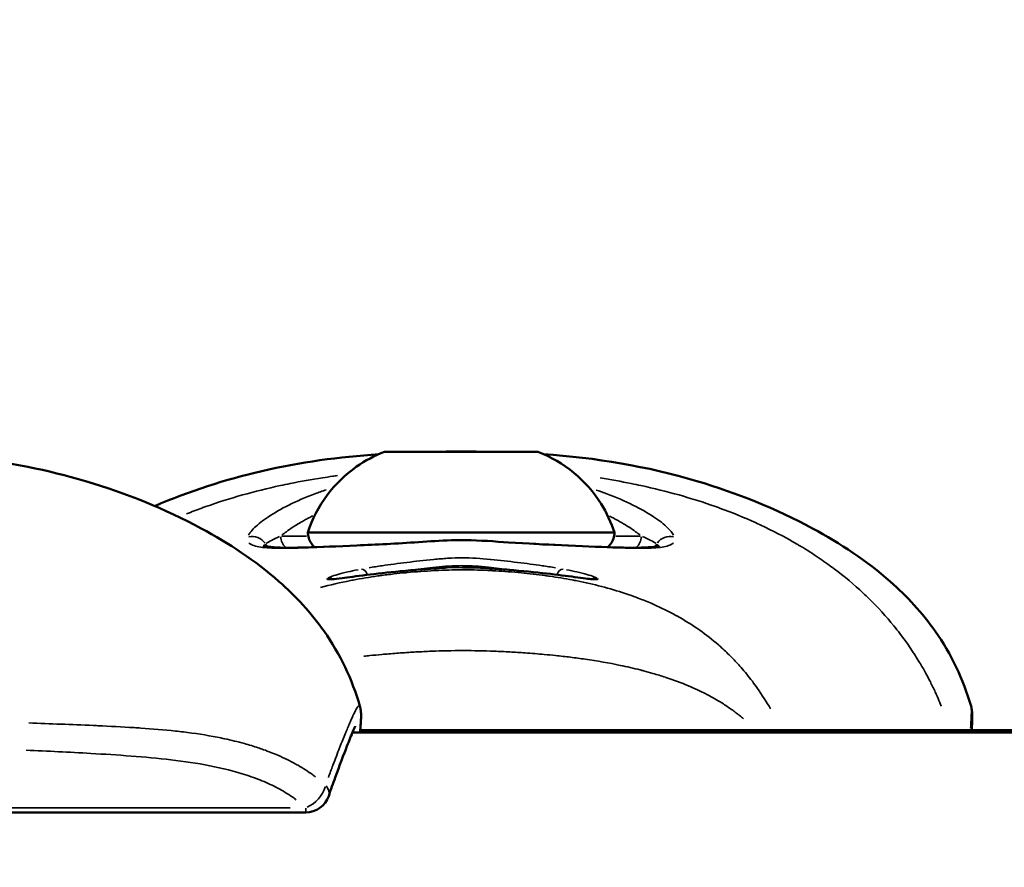
# Model space of a CAD drawing. Units: millimetres. Extents: x -733 to 32738, y 6 to 23459.
# Drawn here: x 7353 to 7414, y 19510 to 19563 of the extents above; entities that cross this region are included whole.
import ezdxf

# ---------------------------------------------------------------- set-up
doc = ezdxf.new("R2010")
doc.units = ezdxf.units.MM
doc.header["$MEASUREMENT"] = 0
doc.layers.add('Visible (ISO)', color=7, linetype='Continuous', lineweight=50)
doc.layers.add('Visible Narrow (ISO)', color=7, linetype='Continuous', lineweight=35)
doc.styles.get("Standard").update_dxf_attribs({"font": 'square721_bt_roman.ttf'})
doc.dimstyles.get("Standard").update_dxf_attribs({"dimtxt": 200, "dimasz": 100, "dimexe": 0.18, "dimexo": 0.0625, "dimgap": 40, "dimtad": 1, "dimdec": 0, "dimlfac": 0.1, "dimrnd": 5, "dimzin": 0, "dimdsep": 46, "dimtxsty": 'Standard', "dimcen": 0.09, "dimse1": 1, "dimse2": 1, "dimadec": 0, "dimazin": 0, "dimtfac": 1, "dimtdec": 0, "dimtofl": 0, "dimtmove": 0, "dimatfit": 3, "dimfxl": 1, "dimtolj": 1, "dimtzin": 0, "dimarcsym": 0})

# ---------------------------------------------------------------- blocks, each defined once
blk = doc.blocks.new('*D7')
at = {"color": 0, "lineweight": -2, "transparency": 16777216}
blk.add_line((202.179, 22848.133), (14021.494, 22848.133), dxfattribs=at)
at = {"color": 0, "transparency": 16777216}
for points in [[(202.179, 22881.466), (202.179, 22814.8), (2.179, 22848.133)], [(14021.494, 22881.466), (14021.494, 22814.8), (14221.494, 22848.133)]]:
    blk.add_solid(points, dxfattribs=at)
at = {"layer": 'Defpoints', "color": 0, "transparency": 16777216}
for p in [(14221.494, 22848.133), (2.179, 16418.129), (14221.494, 16418.129)]:
    blk.add_point(p, dxfattribs=at)
at = {"color": 0, "transparency": 16777216, "insert": (7111.836, 23183.21), "char_height": 420, "attachment_point": 5}
blk.add_mtext('\\A1;1420', dxfattribs=at)

msp = doc.modelspace()

# ---------------------------------------------------------------- linework, layer by layer
at = {"layer": 'Visible (ISO)'}
for p, q in [((7378.688, 19535.816), (7378.688, 19535.811)), ((7378.697, 19535.811), (7378.697, 19535.809)), ((7379.325, 19535.813), (7379.325, 19535.809)), ((7382.325, 19535.813), (7382.325, 19535.809)), ((7382.952, 19535.816), (7382.952, 19535.809)), ((7382.961, 19535.811), (7382.961, 19535.809)), ((7374.548, 19520.045), (7374.548, 19520.045)), ((7504.581, 19518.417), (7374.091, 19518.417)), ((7374.57, 19518.548), (7458.723, 19518.548)), ((7371.195, 19513.454), (7351.817, 19513.454))]:
    msp.add_line(p, q, dxfattribs=at)
msp.add_arc((7371.195, 19514.954), 1.5, 270, 341.00947, dxfattribs=at)
for major_axis in [(4.75, 0), (-1.5, 0)]:
    msp.add_ellipse((7380.825, 19535.813), major_axis=major_axis, ratio=0.00122, dxfattribs=at)
for centre, major_axis, ratio, start_param, end_param in [((7377.66, 19535.813), (-0.7, 0), 0.00122, 4.848283, 7.722515), ((7377.39, 19535.816), (1.298, 0), 0.00122, 4.848283, 6.675317), ((7377.398, 19535.811), (1.298, 0), 0.00122, 5.89548, 7.722515), ((7379.236, 19535.817), (-0.7, 0), 0.00122, 3.801085, 6.675317), ((7379.249, 19535.81), (-0.7, 0), 0.00122, 5.895481, 8.769712), ((7380.816, 19535.818), (1.298, 0), 0.00122, 3.801085, 5.62812), ((7380.833, 19535.808), (-1.298, 0), 0.00122, 3.801085, 5.62812), ((7382.401, 19535.817), (0.7, 0), 0.00122, 5.895481, 8.769712), ((7382.413, 19535.81), (0.7, 0), 0.00122, 3.801085, 6.675317), ((7384.251, 19535.816), (-1.298, 0), 0.00122, 5.89548, 7.722515), ((7384.259, 19535.811), (-1.298, 0), 0.00122, 4.848283, 6.675317), ((7383.989, 19535.813), (0.7, 0), 0.00122, 4.848283, 7.722515), ((7380.825, 19530.813), (9.5, 0), 0.00122, 3.141196, 6.283582), ((7371.195, 19514.954), (1.418, -0.488), 0.559816, 0, 0.000018)]:
    msp.add_ellipse(centre, major_axis=major_axis, ratio=ratio, start_param=start_param, end_param=end_param, dxfattribs=at)
for points, knots in [([(7342.891, 19535.827), (7347.819, 19535.826), (7352.84, 19535.399), (7360.031, 19533.26), (7362.456, 19532.284), (7366.431, 19530.138), (7368.071, 19529.059), (7370.572, 19526.861), (7371.528, 19525.828), (7373.315, 19523.29), (7374.073, 19521.696), (7374.548, 19520.045)], [0, 0, 0, 0, 1.478399, 1.478399, 2.257822, 2.257822, 2.848321, 2.848321, 3.267982, 3.267982, 3.78422, 3.78422, 3.78422, 3.78422]), ([(7361.838, 19532.452), (7363.972, 19533.366), (7366.207, 19534.092), (7370.838, 19535.174), (7373.268, 19535.495), (7375.712, 19535.664)], [1.848399, 1.848399, 1.848399, 1.848399, 2.547965, 2.547965, 3.279981, 3.279981, 3.279981, 3.279981]), ([(7371.325, 19530.813), (7371.592, 19531.636), (7371.999, 19532.424), (7373.023, 19533.799), (7373.647, 19534.406), (7374.878, 19535.269), (7375.464, 19535.58), (7376.075, 19535.813)], [0, 0, 0, 0, 0.2594333, 0.2594333, 0.5141801, 0.5141801, 0.710292, 0.710292, 0.710292, 0.710292]), ([(7385.574, 19535.813), (7386.382, 19535.504), (7387.149, 19535.057), (7388.469, 19533.965), (7389.043, 19533.31), (7389.842, 19532.036), (7390.123, 19531.435), (7390.325, 19530.813)], [0, 0, 0, 0, 0.2594181, 0.2594181, 0.514161, 0.514161, 0.7102921, 0.7102921, 0.7102921, 0.7102921]), ([(7385.925, 19535.67), (7389.152, 19535.448), (7392.352, 19534.914), (7397.911, 19533.261), (7400.341, 19532.283), (7404.317, 19530.133), (7405.955, 19529.054), (7408.45, 19526.856), (7409.404, 19525.825), (7411.189, 19523.286), (7411.948, 19521.689), (7412.422, 19520.035)], [0.512411, 0.512411, 0.512411, 0.512411, 1.477131, 1.477131, 2.258268, 2.258268, 2.84821, 2.84821, 3.267095, 3.267095, 3.783955, 3.783955, 3.783955, 3.783955]), ([(7371.745, 19529.901), (7371.669, 19529.966), (7371.6, 19530.042), (7371.469, 19530.228), (7371.412, 19530.346), (7371.342, 19530.579), (7371.325, 19530.697), (7371.325, 19530.813)], [2.8343445, 2.8343445, 2.8343445, 2.8343445, 2.8644611, 2.8644611, 2.9026891, 2.9026891, 2.9376095, 2.9376095, 2.9376095, 2.9376095]), ([(7390.325, 19530.813), (7390.325, 19530.684), (7390.303, 19530.552), (7390.221, 19530.309), (7390.16, 19530.193), (7390.031, 19530.022), (7389.971, 19529.959), (7389.905, 19529.902)], [0, 0, 0, 0, 0.0389186, 0.0389186, 0.0771335, 0.0771335, 0.1030393, 0.1030393, 0.1030393, 0.1030393]), ([(7368.558, 19530.004), (7368.558, 19530.004), (7368.559, 19530.003), (7368.573, 19529.997), (7368.634, 19529.975), (7368.885, 19529.924), (7369.126, 19529.896), (7369.88, 19529.858), (7370.479, 19529.862), (7372.072, 19529.908), (7373.163, 19529.954), (7375.538, 19530.058), (7376.846, 19530.126), (7378.854, 19530.257), (7379.534, 19530.308), (7380.512, 19530.339), (7380.81, 19530.342), (7382.003, 19530.326), (7382.9, 19530.253), (7384.909, 19530.124), (7386.02, 19530.065), (7388.232, 19529.966), (7389.326, 19529.92), (7391.138, 19529.861), (7391.889, 19529.854), (7392.668, 19529.909), (7392.872, 19529.939), (7393.053, 19529.984), (7393.09, 19529.999), (7393.093, 19530), (7393.093, 19530), (7393.093, 19530)], [0.106004, 0.106004, 0.106004, 0.106004, 0.121647, 0.121647, 0.250676, 0.250676, 0.461701, 0.461701, 0.79508, 0.79508, 1.21887, 1.21887, 1.633589, 1.633589, 1.838482, 1.838482, 1.927558, 1.927558, 2.196455, 2.196455, 2.551224, 2.551224, 2.967218, 2.967218, 3.383062, 3.383062, 3.58295, 3.58295, 3.689053, 3.689053, 3.693005, 3.693005, 3.693005, 3.693005]), ([(7373.441, 19527.979), (7373.817, 19528.027), (7374.333, 19528.1), (7375.558, 19528.252), (7376.277, 19528.333), (7377.478, 19528.448), (7377.924, 19528.488), (7378.38, 19528.523)], [0, 0, 0, 0, 0.2693169, 0.2693169, 0.5320337, 0.5320337, 0.6756697, 0.6756697, 0.6756697, 0.6756697]), ([(7380.915, 19528.647), (7380.987, 19528.647), (7381.059, 19528.647), (7381.917, 19528.637), (7382.707, 19528.582), (7383.456, 19528.523)], [0.2562265, 0.2562265, 0.2562265, 0.2562265, 0.277854, 0.277854, 0.5137283, 0.5137283, 0.5137283, 0.5137283]), ([(7383.456, 19528.523), (7384.311, 19528.456), (7385.132, 19528.377), (7386.553, 19528.22), (7387.176, 19528.14), (7387.944, 19528.037), (7388.181, 19528.005), (7388.38, 19527.979)], [0, 0, 0, 0, 0.2692449, 0.2692449, 0.5319445, 0.5319445, 0.6756692, 0.6756692, 0.6756692, 0.6756692]), ([(7372.728, 19527.909), (7372.728, 19527.909), (7372.729, 19527.909), (7372.744, 19527.908), (7372.789, 19527.908), (7372.979, 19527.922), (7373.182, 19527.945), (7373.441, 19527.979)], [0.1048831, 0.1048831, 0.1048831, 0.1048831, 0.1203587, 0.1203587, 0.2118562, 0.2118562, 0.3975632, 0.3975632, 0.3975632, 0.3975632]), ([(7388.38, 19527.979), (7388.577, 19527.953), (7388.74, 19527.933), (7388.963, 19527.912), (7389.039, 19527.908), (7389.078, 19527.908), (7389.083, 19527.908), (7389.083, 19527.908)], [0, 0, 0, 0, 0.1419404, 0.1419404, 0.2591834, 0.2591834, 0.2907316, 0.2907316, 0.2907316, 0.2907316]), ([(7374.548, 19520.045), (7374.578, 19519.941), (7374.593, 19519.853), (7374.614, 19519.685), (7374.618, 19519.61), (7374.624, 19519.372), (7374.617, 19519.231), (7374.6, 19518.938), (7374.59, 19518.8), (7374.572, 19518.574), (7374.566, 19518.497), (7374.56, 19518.417)], [0, 0, 0, 0, 0.0496778, 0.0496778, 0.112494, 0.112494, 0.2635585, 0.2635585, 0.376903, 0.376903, 0.4314367, 0.4314367, 0.4314367, 0.4314367]), ([(7412.422, 19520.035), (7412.454, 19519.924), (7412.469, 19519.831), (7412.492, 19519.645), (7412.496, 19519.558), (7412.502, 19519.249), (7412.489, 19519.037), (7412.468, 19518.694), (7412.463, 19518.623), (7412.458, 19518.548)], [0, 0, 0, 0, 0.0560915, 0.0560915, 0.1316844, 0.1316844, 0.3415086, 0.3415086, 0.3942645, 0.3942645, 0.3942645, 0.3942645]), ([(7374.263, 19518.795), (7374.263, 19518.795), (7374.256, 19518.782), (7374.219, 19518.708), (7374.172, 19518.607), (7374.021, 19518.254), (7373.894, 19517.94), (7373.541, 19517.035), (7373.289, 19516.367), (7372.886, 19515.249), (7372.751, 19514.867), (7372.613, 19514.466)], [0.2444641, 0.2444641, 0.2444641, 0.2444641, 0.3015354, 0.3015354, 0.4373175, 0.4373175, 0.6675485, 0.6675485, 0.9925314, 0.9925314, 1.1468083, 1.1468083, 1.1468083, 1.1468083])]:
    msp.add_open_spline(points, degree=3, knots=knots, dxfattribs=at)
for points in [[(7379, 19535.809), (7379.594, 19535.822), (7380.188, 19535.827), (7380.781, 19535.827)], [(7380.781, 19535.827), (7380.781, 19535.827), (7380.781, 19535.827), (7380.781, 19535.827)], [(7380.781, 19535.827), (7381.21, 19535.827), (7381.641, 19535.825), (7382.072, 19535.819)], [(7378.38, 19528.523), (7378.853, 19528.56), (7379.342, 19528.595), (7379.837, 19528.619)]]:
    msp.add_open_spline(points, degree=3, dxfattribs=at)
at = {"layer": 'Visible Narrow (ISO)'}
for p, q in [((7377.566, 19535.814), (7377.566, 19535.813)), ((7378.6, 19535.81), (7378.6, 19535.81)), ((7379.79, 19535.817), (7379.79, 19535.815)), ((7381.845, 19535.817), (7381.845, 19535.815)), ((7383.06, 19535.81), (7383.06, 19535.81)), ((7384.08, 19535.814), (7384.08, 19535.813)), ((7377.504, 19528.449), (7377.503, 19528.449)), ((7384.138, 19528.466), (7384.138, 19528.466)), ((7352.788, 19513.742), (7370.228, 19513.742))]:
    msp.add_line(p, q, dxfattribs=at)
for centre, major_axis, ratio, start_param, end_param in [((7367.867, 19529.58), (-0.944, 0.33), 0.976384, 4.105431, 5.254015), ((7370.571, 19530.618), (-0.003, 1), 0.929283, 1.643217, 2.37794), ((7380.825, 19530.578), (-12.034, 0), 0.00122, 5.633675, 5.890585), ((7380.825, 19530.578), (12.034, 0), 0.00122, 0.396802, 0.649731), ((7391.06, 19530.618), (-0.003, -1), 0.92764, 0.763399, 1.498327), ((7393.778, 19529.58), (-0.953, 0.276), 0.992373, 4.776199, 5.924779), ((7369.545, 19530.614), (-0.676, 0.725), 0.998012, 1.38328, 1.560927), ((7392.101, 19530.614), (-0.522, -0.846), 0.990211, 1.378581, 1.56068), ((7374.68, 19528.042), (-0.092, 0.492), 0.727843, 4.938085, 6.146462), ((7380.825, 19528.596), (-6.768, 0), 0.00122, 5.758459, 5.758502), ((7378.419, 19528.025), (-0.039, 0.498), 0.293461, 0.000931, 0.017692), ((7383.417, 19528.025), (0.039, 0.498), 0.296856, 6.265828, 6.282272), ((7387.099, 19528.042), (0.091, 0.492), 0.724641, 0.134954, 1.332578), ((7380.825, 19528.596), (-6.768, 0), 0.00122, 3.626365, 3.626411), ((7372.643, 19527.481), (-0.436, 0.244), 0.996664, 4.748484, 5.398192), ((7373.505, 19527.483), (-0.064, 0.496), 0.904482, 0.003439, 0.06534), ((7380.904, 19528.052), (8.017, 0), 0.00122, 0.781237, 0.78127), ((7388.315, 19527.483), (0.065, 0.496), 0.905994, 6.21925, 6.27982), ((7389.159, 19527.481), (-0.433, -0.248), 0.996535, 4.71241, 4.71278), ((7389.159, 19527.481), (0.104, 0.489), 0.996131, 0.035919, 0.682456), ((7371.195, 19514.954), (-1.017, -1.102), 0.682098, 1.002574, 2.202372), ((7371.195, 19514.954), (1.418, -0.488), 0.559816, 0.037132, 0.705185), ((7371.195, 19514.954), (0, -1.5), 0.002214, 0.031477, 0.598062)]:
    msp.add_ellipse(centre, major_axis=major_axis, ratio=ratio, start_param=start_param, end_param=end_param, dxfattribs=at)
for points in [[(7380.781, 19535.827), (7380.781, 19535.827), (7380.781, 19535.825), (7380.781, 19535.82)], [(7368.731, 19530.118), (7368.893, 19530.244), (7369.182, 19530.395), (7369.575, 19530.557)], [(7392.055, 19530.557), (7392.453, 19530.395), (7392.747, 19530.244), (7392.913, 19530.118)], [(7368.634, 19529.984), (7368.635, 19530.015), (7368.656, 19530.05), (7368.698, 19530.09)], [(7392.947, 19530.09), (7392.993, 19530.049), (7393.014, 19530.013), (7393.016, 19529.98)]]:
    msp.add_open_spline(points, degree=3, dxfattribs=at)
for points, knots in [([(7363.805, 19531.965), (7364.119, 19532.091), (7364.437, 19532.212), (7364.758, 19532.329), (7364.84, 19532.359), (7364.922, 19532.389), (7365.005, 19532.418), (7366.48, 19532.942), (7368.021, 19533.374), (7369.627, 19533.722), (7369.825, 19533.765), (7370.024, 19533.806), (7370.223, 19533.846), (7370.881, 19533.979), (7371.549, 19534.098), (7372.229, 19534.203), (7372.44, 19534.236), (7372.651, 19534.267), (7372.864, 19534.297), (7372.961, 19534.311), (7373.057, 19534.324), (7373.154, 19534.338)], [0.6180924, 0.6180924, 0.6180924, 0.6180924, 0.6427654, 0.6427654, 0.6427654, 0.6490612, 0.6490612, 0.6490612, 0.7618436, 0.7618436, 0.7618436, 0.7757105, 0.7757105, 0.7757105, 0.8213827, 0.8213827, 0.8213827, 0.8355227, 0.8355227, 0.8355227, 0.841925, 0.841925, 0.841925, 0.841925]), ([(7389.44, 19534.191), (7390.092, 19534.089), (7390.735, 19533.974), (7391.367, 19533.847), (7391.567, 19533.806), (7391.766, 19533.765), (7391.965, 19533.722), (7393.571, 19533.373), (7395.11, 19532.942), (7396.585, 19532.418), (7396.668, 19532.389), (7396.751, 19532.359), (7396.833, 19532.329), (7397.608, 19532.047), (7398.364, 19531.739), (7399.102, 19531.404), (7399.111, 19531.399), (7399.119, 19531.395), (7399.128, 19531.391), (7399.856, 19531.059), (7400.567, 19530.699), (7401.258, 19530.309), (7401.37, 19530.246), (7401.481, 19530.182), (7401.592, 19530.117), (7401.654, 19530.08), (7401.716, 19530.044), (7401.778, 19530.007), (7401.864, 19529.956), (7401.949, 19529.904), (7402.035, 19529.852), (7402.19, 19529.757), (7402.402, 19529.624), (7402.587, 19529.503), (7402.912, 19529.293), (7403.229, 19529.076), (7403.539, 19528.854), (7403.672, 19528.758), (7403.804, 19528.661), (7403.934, 19528.563), (7404.567, 19528.087), (7405.168, 19527.584), (7405.736, 19527.053), (7405.859, 19526.939), (7405.979, 19526.823), (7406.098, 19526.707), (7406.647, 19526.169), (7407.162, 19525.606), (7407.641, 19525.017), (7407.768, 19524.862), (7407.892, 19524.705), (7408.013, 19524.546), (7408.453, 19523.972), (7408.861, 19523.373), (7409.232, 19522.754), (7409.362, 19522.538), (7409.487, 19522.32), (7409.608, 19522.099), (7409.708, 19521.915), (7409.806, 19521.73), (7409.9, 19521.543), (7409.952, 19521.44), (7410.003, 19521.337), (7410.054, 19521.23), (7410.106, 19521.124), (7410.156, 19521.017), (7410.205, 19520.909), (7410.224, 19520.869), (7410.242, 19520.829), (7410.26, 19520.788), (7410.339, 19520.613), (7410.416, 19520.436), (7410.49, 19520.259), (7410.519, 19520.188), (7410.548, 19520.116), (7410.577, 19520.045)], [0.180334, 0.180334, 0.180334, 0.180334, 0.2242373, 0.2242373, 0.2242373, 0.2381542, 0.2381542, 0.2381542, 0.3508909, 0.3508909, 0.3508909, 0.3572312, 0.3572312, 0.3572312, 0.4167698, 0.4167698, 0.4167698, 0.4174837, 0.4174837, 0.4174837, 0.4763083, 0.4763083, 0.4763083, 0.4858447, 0.4858447, 0.4858447, 0.491193, 0.491193, 0.491193, 0.4986353, 0.4986353, 0.4986353, 0.5121736, 0.5121736, 0.5121736, 0.5358469, 0.5358469, 0.5358469, 0.5460142, 0.5460142, 0.5460142, 0.5953854, 0.5953854, 0.5953854, 0.6060035, 0.6060035, 0.6060035, 0.654924, 0.654924, 0.654924, 0.6678253, 0.6678253, 0.6678253, 0.7144625, 0.7144625, 0.7144625, 0.7307178, 0.7307178, 0.7307178, 0.7442318, 0.7442318, 0.7442318, 0.7516741, 0.7516741, 0.7516741, 0.7591164, 0.7591164, 0.7591164, 0.7618999, 0.7618999, 0.7618999, 0.774001, 0.774001, 0.774001, 0.7788387, 0.7788387, 0.7788387, 0.7788387]), ([(7367.651, 19530.648), (7367.678, 19530.697), (7367.711, 19530.748), (7367.82, 19530.899), (7367.912, 19531.003), (7368.239, 19531.326), (7368.528, 19531.554), (7369.24, 19532.027), (7369.669, 19532.273), (7370.634, 19532.752), (7371.172, 19532.987), (7371.99, 19533.298), (7372.224, 19533.381), (7372.464, 19533.463)], [0.02422795, 0.02422795, 0.02422795, 0.02422795, 0.02490267, 0.02490267, 0.02615399, 0.02615399, 0.02865664, 0.02865664, 0.03115928, 0.03115928, 0.03366193, 0.03366193, 0.03460684, 0.03460684, 0.03460684, 0.03460684]), ([(7389.198, 19533.444), (7389.419, 19533.368), (7389.633, 19533.291), (7390.438, 19532.988), (7390.981, 19532.751), (7391.961, 19532.267), (7392.384, 19532.025), (7392.921, 19531.671), (7393.084, 19531.555), (7393.376, 19531.327), (7393.506, 19531.215), (7393.788, 19530.941), (7393.913, 19530.787), (7393.992, 19530.647)], [0.05280984, 0.05280984, 0.05280984, 0.05280984, 0.0536831, 0.0536831, 0.05618574, 0.05618574, 0.05868839, 0.05868839, 0.05993971, 0.05993971, 0.06119103, 0.06119103, 0.06312085, 0.06312085, 0.06312085, 0.06312085]), ([(7371.641, 19531.849), (7371.55, 19531.803), (7371.461, 19531.758), (7371.375, 19531.713), (7371.286, 19531.666), (7371.2, 19531.62), (7371.116, 19531.574), (7371.028, 19531.525), (7370.943, 19531.477), (7370.86, 19531.428), (7370.738, 19531.357), (7370.621, 19531.286), (7370.509, 19531.215), (7370.47, 19531.19), (7370.432, 19531.166), (7370.395, 19531.141), (7370.25, 19531.046), (7370.115, 19530.952), (7369.99, 19530.86), (7369.894, 19530.788), (7369.803, 19530.718), (7369.718, 19530.648)], [0.047710431, 0.047710431, 0.047710431, 0.047710431, 0.048162658, 0.048162658, 0.048162658, 0.048622449, 0.048622449, 0.048622449, 0.049099548, 0.049099548, 0.049099548, 0.049796708, 0.049796708, 0.049796708, 0.050036438, 0.050036438, 0.050036438, 0.0509706, 0.0509706, 0.0509706, 0.051689177, 0.051689177, 0.051689177, 0.051689177]), ([(7391.911, 19530.647), (7391.826, 19530.717), (7391.734, 19530.787), (7391.637, 19530.858), (7391.511, 19530.951), (7391.375, 19531.045), (7391.229, 19531.14), (7391.084, 19531.234), (7390.929, 19531.33), (7390.764, 19531.425), (7390.682, 19531.473), (7390.596, 19531.521), (7390.508, 19531.57), (7390.422, 19531.617), (7390.333, 19531.665), (7390.243, 19531.712), (7390.169, 19531.75), (7390.094, 19531.789), (7390.018, 19531.827)], [0.0221469, 0.0221469, 0.0221469, 0.0221469, 0.022864688, 0.022864688, 0.022864688, 0.023803512, 0.023803512, 0.023803512, 0.024740402, 0.024740402, 0.024740402, 0.025212465, 0.025212465, 0.025212465, 0.025677292, 0.025677292, 0.025677292, 0.026055942, 0.026055942, 0.026055942, 0.026055942]), ([(7393.98, 19530.164), (7393.957, 19530.142), (7393.931, 19530.121), (7393.901, 19530.102), (7393.898, 19530.1), (7393.896, 19530.099), (7393.894, 19530.098), (7393.816, 19530.048), (7393.715, 19530.007), (7393.592, 19529.973), (7393.588, 19529.972), (7393.583, 19529.97), (7393.578, 19529.969), (7393.456, 19529.936), (7393.315, 19529.91), (7393.158, 19529.89), (7393.151, 19529.889), (7393.143, 19529.888), (7393.135, 19529.888), (7392.812, 19529.848), (7392.423, 19529.832), (7391.97, 19529.831), (7391.956, 19529.831), (7391.943, 19529.831), (7391.93, 19529.831), (7391.708, 19529.831), (7391.47, 19529.834), (7391.219, 19529.84), (7391.203, 19529.841), (7391.187, 19529.841), (7391.171, 19529.842), (7390.918, 19529.848), (7390.652, 19529.857), (7390.373, 19529.867), (7390.355, 19529.868), (7390.338, 19529.869), (7390.32, 19529.869), (7389.739, 19529.891), (7389.102, 19529.919), (7388.407, 19529.95), (7388.388, 19529.951), (7388.369, 19529.952), (7388.35, 19529.952), (7388.009, 19529.967), (7387.653, 19529.983), (7387.29, 19530), (7387.27, 19530), (7387.25, 19530.001), (7387.231, 19530.002), (7386.867, 19530.019), (7386.496, 19530.036), (7386.117, 19530.055), (7386.096, 19530.056), (7386.075, 19530.057), (7386.053, 19530.058), (7385.675, 19530.078), (7385.289, 19530.098), (7384.895, 19530.121), (7384.871, 19530.123), (7384.847, 19530.124), (7384.823, 19530.126), (7384.43, 19530.149), (7384.027, 19530.174), (7383.618, 19530.201), (7383.591, 19530.202), (7383.564, 19530.204), (7383.538, 19530.206), (7383.124, 19530.233), (7382.713, 19530.262), (7382.295, 19530.287), (7381.836, 19530.313), (7381.373, 19530.333), (7380.91, 19530.335), (7380.904, 19530.335), (7380.899, 19530.335), (7380.894, 19530.335), (7380.448, 19530.336), (7379.998, 19530.319), (7379.552, 19530.295), (7379.537, 19530.294), (7379.521, 19530.293), (7379.506, 19530.292), (7379.077, 19530.268), (7378.653, 19530.238), (7378.234, 19530.21), (7378.215, 19530.209), (7378.196, 19530.208), (7378.176, 19530.207), (7377.762, 19530.18), (7377.353, 19530.154), (7376.948, 19530.13), (7376.93, 19530.129), (7376.912, 19530.128), (7376.894, 19530.127), (7376.489, 19530.103), (7376.088, 19530.081), (7375.698, 19530.061), (7375.682, 19530.06), (7375.667, 19530.06), (7375.651, 19530.059), (7374.855, 19530.019), (7374.102, 19529.986), (7373.392, 19529.954), (7373.377, 19529.954), (7373.362, 19529.953), (7373.347, 19529.953), (7373.001, 19529.937), (7372.663, 19529.923), (7372.343, 19529.909), (7372.327, 19529.908), (7372.312, 19529.908), (7372.297, 19529.907), (7371.979, 19529.894), (7371.677, 19529.881), (7371.389, 19529.87), (7371.374, 19529.87), (7371.359, 19529.869), (7371.344, 19529.868), (7371.058, 19529.858), (7370.787, 19529.849), (7370.53, 19529.842), (7370.516, 19529.842), (7370.502, 19529.841), (7370.488, 19529.841), (7370.233, 19529.835), (7369.99, 19529.831), (7369.763, 19529.831), (7369.751, 19529.831), (7369.739, 19529.831), (7369.727, 19529.831), (7369.263, 19529.832), (7368.867, 19529.848), (7368.538, 19529.887), (7368.531, 19529.888), (7368.524, 19529.889), (7368.517, 19529.89), (7368.357, 19529.909), (7368.213, 19529.935), (7368.088, 19529.968), (7368.083, 19529.969), (7368.079, 19529.971), (7368.075, 19529.972), (7367.95, 19530.006), (7367.845, 19530.047), (7367.764, 19530.097), (7367.762, 19530.098), (7367.76, 19530.099), (7367.758, 19530.101), (7367.727, 19530.12), (7367.699, 19530.141), (7367.675, 19530.163)], [0.00216448, 0.00216448, 0.00216448, 0.00216448, 0.00267134, 0.00267134, 0.00267134, 0.0027056, 0.0027056, 0.0027056, 0.004009, 0.004009, 0.004009, 0.0040584, 0.0040584, 0.0040584, 0.00534905, 0.00534905, 0.00534905, 0.0054112, 0.0054112, 0.0054112, 0.00803928, 0.00803928, 0.00803928, 0.0081168, 0.0081168, 0.0081168, 0.00938914, 0.00938914, 0.00938914, 0.0094696, 0.0094696, 0.0094696, 0.01074239, 0.01074239, 0.01074239, 0.0108224, 0.0108224, 0.0108224, 0.01345543, 0.01345543, 0.01345543, 0.013528, 0.013528, 0.013528, 0.01481114, 0.01481114, 0.01481114, 0.0148808, 0.0148808, 0.0148808, 0.01616229, 0.01616229, 0.01616229, 0.0162336, 0.0162336, 0.0162336, 0.01750885, 0.01750885, 0.01750885, 0.0175864, 0.0175864, 0.0175864, 0.01885671, 0.01885671, 0.01885671, 0.0189392, 0.0189392, 0.0189392, 0.02022152, 0.02022152, 0.02022152, 0.02162903, 0.02162903, 0.02162903, 0.0216448, 0.0216448, 0.0216448, 0.0229976, 0.0229976, 0.0229976, 0.02304449, 0.02304449, 0.02304449, 0.0243504, 0.0243504, 0.0243504, 0.0244106, 0.0244106, 0.0244106, 0.0257032, 0.0257032, 0.0257032, 0.02576066, 0.02576066, 0.02576066, 0.027056, 0.027056, 0.027056, 0.02710907, 0.02710907, 0.02710907, 0.0297616, 0.0297616, 0.0297616, 0.02981721, 0.02981721, 0.02981721, 0.0311144, 0.0311144, 0.0311144, 0.03117621, 0.03117621, 0.03117621, 0.0324672, 0.0324672, 0.0324672, 0.03253432, 0.03253432, 0.03253432, 0.03382, 0.03382, 0.03382, 0.03388941, 0.03388941, 0.03388941, 0.0351728, 0.0351728, 0.0351728, 0.03524084, 0.03524084, 0.03524084, 0.0378784, 0.0378784, 0.0378784, 0.03793427, 0.03793427, 0.03793427, 0.0392312, 0.0392312, 0.0392312, 0.03927615, 0.03927615, 0.03927615, 0.040584, 0.040584, 0.040584, 0.0406153, 0.0406153, 0.0406153, 0.04112512, 0.04112512, 0.04112512, 0.04112512]), ([(7375.115, 19528.625), (7375.373, 19528.669), (7375.644, 19528.711), (7375.927, 19528.752), (7376.164, 19528.787), (7376.409, 19528.821), (7376.663, 19528.855), (7376.667, 19528.855), (7376.67, 19528.856), (7376.674, 19528.856), (7376.925, 19528.889), (7377.184, 19528.923), (7377.447, 19528.955), (7377.453, 19528.955), (7377.458, 19528.956), (7377.463, 19528.957), (7377.992, 19529.021), (7378.539, 19529.083), (7379.104, 19529.138), (7379.113, 19529.138), (7379.121, 19529.139), (7379.129, 19529.14), (7379.411, 19529.167), (7379.699, 19529.192), (7379.986, 19529.209), (7379.992, 19529.209), (7379.998, 19529.21), (7380.004, 19529.21), (7380.298, 19529.228), (7380.59, 19529.238), (7380.883, 19529.238), (7381.467, 19529.238), (7382.05, 19529.197), (7382.63, 19529.141), (7382.639, 19529.14), (7382.648, 19529.139), (7382.657, 19529.138), (7383.228, 19529.083), (7383.776, 19529.021), (7384.306, 19528.957), (7384.311, 19528.956), (7384.317, 19528.955), (7384.323, 19528.954), (7384.59, 19528.922), (7384.852, 19528.889), (7385.108, 19528.855), (7385.361, 19528.821), (7385.605, 19528.787), (7385.841, 19528.753), (7386.127, 19528.711), (7386.401, 19528.669), (7386.662, 19528.625)], [0.00070373, 0.00070373, 0.00070373, 0.00070373, 0.00175226, 0.00175226, 0.00175226, 0.00262703, 0.00262703, 0.00262703, 0.002639, 0.002639, 0.002639, 0.00350127, 0.00350127, 0.00350127, 0.00351867, 0.00351867, 0.00351867, 0.00525213, 0.00525213, 0.00525213, 0.00527801, 0.00527801, 0.00527801, 0.00613934, 0.00613934, 0.00613934, 0.00615767, 0.00615767, 0.00615767, 0.00703734, 0.00703734, 0.00703734, 0.00879668, 0.00879668, 0.00879668, 0.00882464, 0.00882464, 0.00882464, 0.01055601, 0.01055601, 0.01055601, 0.01057477, 0.01057477, 0.01057477, 0.0114487, 0.0114487, 0.0114487, 0.01231535, 0.01231535, 0.01231535, 0.01337095, 0.01337095, 0.01337095, 0.01337095]), ([(7372.109, 19527.396), (7372.714, 19527.561), (7373.33, 19527.703), (7373.957, 19527.827), (7374.015, 19527.839), (7374.073, 19527.85), (7374.131, 19527.861), (7374.635, 19527.957), (7375.147, 19528.041), (7375.666, 19528.115), (7375.712, 19528.121), (7375.758, 19528.128), (7375.805, 19528.134), (7376.084, 19528.172), (7376.365, 19528.207), (7376.647, 19528.239), (7376.904, 19528.268), (7377.162, 19528.295), (7377.42, 19528.319), (7377.442, 19528.321), (7377.463, 19528.323), (7377.485, 19528.325), (7377.764, 19528.351), (7378.044, 19528.374), (7378.324, 19528.394), (7378.604, 19528.414), (7378.884, 19528.431), (7379.165, 19528.446), (7379.175, 19528.446), (7379.185, 19528.447), (7379.195, 19528.447), (7379.768, 19528.477), (7380.342, 19528.494), (7380.925, 19528.495), (7380.948, 19528.495), (7380.97, 19528.495), (7380.992, 19528.495), (7381.562, 19528.494), (7382.128, 19528.476), (7382.687, 19528.447), (7382.72, 19528.446), (7382.753, 19528.444), (7382.786, 19528.442), (7383.033, 19528.429), (7383.279, 19528.414), (7383.525, 19528.396), (7383.804, 19528.376), (7384.082, 19528.354), (7384.359, 19528.329), (7384.424, 19528.323), (7384.488, 19528.317), (7384.553, 19528.31), (7385.047, 19528.263), (7385.537, 19528.207), (7386.026, 19528.141), (7386.116, 19528.129), (7386.206, 19528.116), (7386.296, 19528.103), (7386.771, 19528.035), (7387.242, 19527.957), (7387.705, 19527.87), (7387.806, 19527.851), (7387.906, 19527.831), (7388.005, 19527.811), (7389.034, 19527.605), (7390.028, 19527.348), (7390.987, 19527.028), (7391.071, 19527.001), (7391.154, 19526.972), (7391.237, 19526.943), (7391.423, 19526.879), (7391.607, 19526.812), (7391.79, 19526.743), (7392.059, 19526.641), (7392.326, 19526.534), (7392.588, 19526.421), (7392.645, 19526.397), (7392.703, 19526.372), (7392.76, 19526.346), (7393.233, 19526.138), (7393.691, 19525.912), (7394.135, 19525.668), (7394.155, 19525.657), (7394.175, 19525.646), (7394.194, 19525.635), (7394.683, 19525.363), (7395.152, 19525.069), (7395.604, 19524.751), (7396.007, 19524.467), (7396.394, 19524.164), (7396.765, 19523.842), (7396.831, 19523.784), (7396.897, 19523.726), (7396.963, 19523.667), (7397.177, 19523.473), (7397.387, 19523.273), (7397.589, 19523.068), (7397.69, 19522.966), (7397.789, 19522.862), (7397.886, 19522.758), (7397.982, 19522.655), (7398.076, 19522.55), (7398.168, 19522.445), (7398.413, 19522.165), (7398.647, 19521.877), (7398.868, 19521.583), (7398.977, 19521.439), (7399.084, 19521.292), (7399.187, 19521.145), (7399.479, 19520.727), (7399.749, 19520.301), (7399.999, 19519.871)], [0.01973101, 0.01973101, 0.01973101, 0.01973101, 0.02176366, 0.02176366, 0.02176366, 0.02195051, 0.02195051, 0.02195051, 0.0235773, 0.0235773, 0.0235773, 0.0237218, 0.0237218, 0.0237218, 0.02459374, 0.02459374, 0.02459374, 0.02539094, 0.02539094, 0.02539094, 0.02545764, 0.02545764, 0.02545764, 0.02631592, 0.02631592, 0.02631592, 0.02717421, 0.02717421, 0.02717421, 0.02720458, 0.02720458, 0.02720458, 0.02895118, 0.02895118, 0.02895118, 0.02901822, 0.02901822, 0.02901822, 0.03073145, 0.03073145, 0.03073145, 0.03083186, 0.03083186, 0.03083186, 0.03158908, 0.03158908, 0.03158908, 0.03244595, 0.03244595, 0.03244595, 0.0326455, 0.0326455, 0.0326455, 0.03417645, 0.03417645, 0.03417645, 0.03445913, 0.03445913, 0.03445913, 0.03594983, 0.03594983, 0.03594983, 0.03627277, 0.03627277, 0.03627277, 0.03960889, 0.03960889, 0.03960889, 0.03990005, 0.03990005, 0.03990005, 0.04054998, 0.04054998, 0.04054998, 0.04150348, 0.04150348, 0.04150348, 0.04171369, 0.04171369, 0.04171369, 0.04345013, 0.04345013, 0.04345013, 0.04352733, 0.04352733, 0.04352733, 0.0454463, 0.0454463, 0.0454463, 0.04715461, 0.04715461, 0.04715461, 0.04746133, 0.04746133, 0.04746133, 0.04846578, 0.04846578, 0.04846578, 0.04896824, 0.04896824, 0.04896824, 0.0494647, 0.0494647, 0.0494647, 0.05078188, 0.05078188, 0.05078188, 0.05143081, 0.05143081, 0.05143081, 0.0532645, 0.0532645, 0.0532645, 0.0532645]), ([(7372.565, 19527.987), (7372.606, 19528.011), (7372.667, 19528.039), (7372.857, 19528.111), (7372.998, 19528.158), (7373.346, 19528.258), (7373.553, 19528.312), (7373.986, 19528.412), (7374.201, 19528.457), (7374.435, 19528.503)], [0.000266905, 0.000266905, 0.000266905, 0.000266905, 0.001334526, 0.001334526, 0.002669052, 0.002669052, 0.004003578, 0.004003578, 0.005071199, 0.005071199, 0.005071199, 0.005071199]), ([(7378.054, 19528.497), (7377.627, 19528.462), (7377.215, 19528.424), (7376.572, 19528.36), (7376.33, 19528.335), (7375.869, 19528.285), (7375.648, 19528.26), (7375.225, 19528.211), (7375.023, 19528.186), (7374.639, 19528.137), (7374.456, 19528.113), (7374.014, 19528.055), (7373.773, 19528.022), (7373.563, 19527.994)], [0.00033951, 0.00033951, 0.00033951, 0.00033951, 0.001697551, 0.001697551, 0.002546327, 0.002546327, 0.003395102, 0.003395102, 0.004243878, 0.004243878, 0.005092654, 0.005092654, 0.006450695, 0.006450695, 0.006450695, 0.006450695]), ([(7383.82, 19528.507), (7383.399, 19528.56), (7382.964, 19528.611), (7382.515, 19528.658), (7381.975, 19528.713), (7381.431, 19528.755), (7380.885, 19528.755), (7380.613, 19528.755), (7380.34, 19528.745), (7380.066, 19528.727), (7379.792, 19528.71), (7379.518, 19528.685), (7379.25, 19528.657), (7378.757, 19528.606), (7378.28, 19528.549), (7377.818, 19528.49)], [0.0035663, 0.0035663, 0.0035663, 0.0035663, 0.004931459, 0.004931459, 0.004931459, 0.006575279, 0.006575279, 0.006575279, 0.007397189, 0.007397189, 0.007397189, 0.008219045, 0.008219045, 0.008219045, 0.009729541, 0.009729541, 0.009729541, 0.009729541]), ([(7383.21, 19528.542), (7382.881, 19528.567), (7382.549, 19528.59), (7382.214, 19528.608), (7381.789, 19528.632), (7381.359, 19528.647), (7380.924, 19528.647), (7380.706, 19528.647), (7380.486, 19528.643), (7380.269, 19528.636), (7380.056, 19528.63), (7379.845, 19528.62), (7379.635, 19528.609), (7379.295, 19528.59), (7378.959, 19528.567), (7378.627, 19528.542)], [0.000256643, 0.000256643, 0.000256643, 0.000256643, 0.001276126, 0.001276126, 0.001276126, 0.002566218, 0.002566218, 0.002566218, 0.003214109, 0.003214109, 0.003214109, 0.00384964, 0.00384964, 0.00384964, 0.004876211, 0.004876211, 0.004876211, 0.004876211]), ([(7388.259, 19527.994), (7388.05, 19528.022), (7387.811, 19528.055), (7387.37, 19528.113), (7387.188, 19528.137), (7386.805, 19528.186), (7386.604, 19528.211), (7386.183, 19528.26), (7385.963, 19528.285), (7385.502, 19528.335), (7385.261, 19528.36), (7384.619, 19528.424), (7384.208, 19528.461), (7383.781, 19528.497)], [0.000339605, 0.000339605, 0.000339605, 0.000339605, 0.001698024, 0.001698024, 0.002547037, 0.002547037, 0.003396049, 0.003396049, 0.004245061, 0.004245061, 0.005094073, 0.005094073, 0.006452493, 0.006452493, 0.006452493, 0.006452493]), ([(7387.346, 19528.503), (7387.58, 19528.458), (7387.794, 19528.413), (7388.232, 19528.313), (7388.445, 19528.258), (7388.796, 19528.157), (7388.937, 19528.111), (7389.129, 19528.039), (7389.193, 19528.011), (7389.236, 19527.987)], [0.000266671, 0.000266671, 0.000266671, 0.000266671, 0.001333354, 0.001333354, 0.002666707, 0.002666707, 0.004000061, 0.004000061, 0.005066743, 0.005066743, 0.005066743, 0.005066743]), ([(7373.306, 19527.96), (7373.171, 19527.943), (7373.053, 19527.929), (7372.951, 19527.918), (7372.825, 19527.905), (7372.724, 19527.897), (7372.651, 19527.897), (7372.52, 19527.895), (7372.476, 19527.915), (7372.52, 19527.956)], [0.000249714, 0.000249714, 0.000249714, 0.000249714, 0.001248569, 0.001248569, 0.001248569, 0.002497137, 0.002497137, 0.002497137, 0.004744561, 0.004744561, 0.004744561, 0.004744561]), ([(7389.283, 19527.955), (7389.304, 19527.937), (7389.308, 19527.923), (7389.277, 19527.901), (7389.231, 19527.895), (7389.03, 19527.898), (7388.816, 19527.921), (7388.514, 19527.96)], [0.000250381, 0.000250381, 0.000250381, 0.000250381, 0.001251907, 0.001251907, 0.002503815, 0.002503815, 0.004757248, 0.004757248, 0.004757248, 0.004757248]), ([(7398.321, 19519.255), (7398.236, 19519.327), (7398.15, 19519.398), (7398.063, 19519.468), (7398.013, 19519.508), (7397.963, 19519.547), (7397.912, 19519.586), (7397.74, 19519.72), (7397.562, 19519.85), (7397.379, 19519.975), (7397.278, 19520.044), (7397.176, 19520.112), (7397.073, 19520.179), (7396.797, 19520.356), (7396.51, 19520.525), (7396.214, 19520.684), (7396.138, 19520.725), (7396.061, 19520.765), (7395.983, 19520.805), (7395.641, 19520.981), (7395.285, 19521.147), (7394.916, 19521.302), (7394.467, 19521.491), (7393.998, 19521.665), (7393.508, 19521.826), (7393.498, 19521.829), (7393.489, 19521.832), (7393.48, 19521.835), (7393.228, 19521.918), (7392.971, 19521.997), (7392.711, 19522.072), (7392.518, 19522.128), (7392.324, 19522.182), (7392.128, 19522.233), (7392.058, 19522.252), (7391.988, 19522.27), (7391.918, 19522.288), (7391.514, 19522.391), (7391.102, 19522.486), (7390.682, 19522.573), (7389.981, 19522.72), (7389.259, 19522.846), (7388.513, 19522.954), (7388.211, 19522.998), (7387.903, 19523.039), (7387.593, 19523.077), (7387.289, 19523.115), (7386.983, 19523.149), (7386.676, 19523.181), (7386.44, 19523.206), (7386.203, 19523.229), (7385.966, 19523.25), (7385.578, 19523.285), (7385.187, 19523.316), (7384.795, 19523.344), (7384.636, 19523.355), (7384.476, 19523.365), (7384.317, 19523.375), (7384.159, 19523.385), (7384.001, 19523.394), (7383.842, 19523.403), (7383.523, 19523.42), (7383.203, 19523.436), (7382.881, 19523.448), (7382.242, 19523.473), (7381.598, 19523.489), (7380.949, 19523.489), (7380.944, 19523.489), (7380.94, 19523.489), (7380.935, 19523.489), (7380.281, 19523.489), (7379.631, 19523.473), (7378.986, 19523.447), (7378.664, 19523.434), (7378.342, 19523.419), (7378.022, 19523.401), (7377.872, 19523.393), (7377.722, 19523.384), (7377.573, 19523.375), (7377.403, 19523.364), (7377.234, 19523.353), (7377.065, 19523.341), (7376.747, 19523.318), (7376.43, 19523.294), (7376.114, 19523.266), (7376.047, 19523.26), (7375.98, 19523.254), (7375.914, 19523.248), (7375.665, 19523.226), (7375.417, 19523.201), (7375.171, 19523.176), (7375.046, 19523.162), (7374.922, 19523.149), (7374.799, 19523.135)], [0.0062673, 0.0062673, 0.0062673, 0.0062673, 0.00674063, 0.00674063, 0.00674063, 0.00700941, 0.00700941, 0.00700941, 0.0079231, 0.0079231, 0.0079231, 0.00842579, 0.00842579, 0.00842579, 0.00976725, 0.00976725, 0.00976725, 0.01011094, 0.01011094, 0.01011094, 0.01163242, 0.01163242, 0.01163242, 0.01348126, 0.01348126, 0.01348126, 0.01351697, 0.01351697, 0.01351697, 0.01446554, 0.01446554, 0.01446554, 0.01516642, 0.01516642, 0.01516642, 0.01541704, 0.01541704, 0.01541704, 0.01685157, 0.01685157, 0.01685157, 0.01924804, 0.01924804, 0.01924804, 0.02022189, 0.02022189, 0.02022189, 0.02117484, 0.02117484, 0.02117484, 0.02190705, 0.02190705, 0.02190705, 0.02310615, 0.02310615, 0.02310615, 0.0235922, 0.0235922, 0.0235922, 0.02407272, 0.02407272, 0.02407272, 0.02503992, 0.02503992, 0.02503992, 0.02696252, 0.02696252, 0.02696252, 0.02697624, 0.02697624, 0.02697624, 0.02891275, 0.02891275, 0.02891275, 0.0298802, 0.0298802, 0.0298802, 0.03033283, 0.03033283, 0.03033283, 0.03084705, 0.03084705, 0.03084705, 0.03181345, 0.03181345, 0.03181345, 0.03201799, 0.03201799, 0.03201799, 0.03277939, 0.03277939, 0.03277939, 0.03316436, 0.03316436, 0.03316436, 0.03316436]), ([(7372.598, 19515.619), (7372.691, 19515.877), (7372.782, 19516.125), (7372.872, 19516.365), (7372.874, 19516.372), (7372.877, 19516.378), (7372.879, 19516.385), (7373.022, 19516.766), (7373.16, 19517.127), (7373.289, 19517.457), (7373.295, 19517.47), (7373.3, 19517.484), (7373.305, 19517.497), (7373.431, 19517.817), (7373.548, 19518.109), (7373.657, 19518.375), (7373.665, 19518.394), (7373.672, 19518.412), (7373.68, 19518.43), (7373.729, 19518.549), (7373.776, 19518.661), (7373.821, 19518.768), (7373.829, 19518.788), (7373.837, 19518.808), (7373.846, 19518.827), (7373.889, 19518.929), (7373.93, 19519.026), (7373.97, 19519.116), (7373.978, 19519.137), (7373.987, 19519.156), (7373.996, 19519.176), (7374.17, 19519.574), (7374.301, 19519.845), (7374.394, 19519.986), (7374.401, 19519.996), (7374.408, 19520.006), (7374.414, 19520.015), (7374.431, 19520.038), (7374.446, 19520.056), (7374.459, 19520.069), (7374.478, 19520.087), (7374.494, 19520.096), (7374.508, 19520.095), (7374.512, 19520.095), (7374.516, 19520.094), (7374.52, 19520.091), (7374.522, 19520.09), (7374.525, 19520.088), (7374.527, 19520.086)], [0.00151208, 0.00151208, 0.00151208, 0.00151208, 0.00254299, 0.00254299, 0.00254299, 0.00257067, 0.00257067, 0.00257067, 0.00421207, 0.00421207, 0.00421207, 0.00427938, 0.00427938, 0.00427938, 0.00588114, 0.00588114, 0.00588114, 0.00599243, 0.00599243, 0.00599243, 0.00671568, 0.00671568, 0.00671568, 0.00684935, 0.00684935, 0.00684935, 0.00755022, 0.00755022, 0.00755022, 0.00770619, 0.00770619, 0.00770619, 0.01088838, 0.01088838, 0.01088838, 0.01112203, 0.01112203, 0.01112203, 0.01172291, 0.01172291, 0.01172291, 0.01255745, 0.01255745, 0.01255745, 0.01282011, 0.01282011, 0.01282011, 0.01299906, 0.01299906, 0.01299906, 0.01299906]), ([(7412.393, 19518.669), (7412.402, 19518.808), (7412.409, 19518.936), (7412.429, 19519.284), (7412.439, 19519.475), (7412.446, 19519.785), (7412.444, 19519.902), (7412.432, 19519.989), (7412.43, 19519.999), (7412.428, 19520.009)], [0.009225537, 0.009225537, 0.009225537, 0.009225537, 0.010095313, 0.010095313, 0.011777865, 0.011777865, 0.013460417, 0.013460417, 0.013696812, 0.013696812, 0.013696812, 0.013696812]), ([(7354.027, 19518.998), (7355.356, 19518.953), (7356.684, 19518.903), (7358.011, 19518.843), (7358.109, 19518.839), (7358.208, 19518.835), (7358.307, 19518.83), (7359.057, 19518.796), (7359.806, 19518.758), (7360.554, 19518.71), (7360.694, 19518.701), (7360.834, 19518.692), (7360.974, 19518.683), (7361.697, 19518.633), (7362.416, 19518.574), (7363.127, 19518.497), (7363.288, 19518.48), (7363.449, 19518.462), (7363.609, 19518.442), (7364.32, 19518.356), (7365.02, 19518.25), (7365.708, 19518.116), (7365.859, 19518.086), (7366.01, 19518.055), (7366.159, 19518.023), (7366.575, 19517.934), (7366.985, 19517.834), (7367.389, 19517.721), (7367.68, 19517.64), (7367.967, 19517.553), (7368.25, 19517.458), (7368.361, 19517.421), (7368.471, 19517.383), (7368.58, 19517.344), (7368.884, 19517.236), (7369.18, 19517.12), (7369.463, 19516.997), (7369.853, 19516.829), (7370.224, 19516.648), (7370.575, 19516.453), (7370.622, 19516.426), (7370.669, 19516.4), (7370.715, 19516.373), (7371.037, 19516.188), (7371.343, 19515.99), (7371.629, 19515.782), (7371.686, 19515.74), (7371.742, 19515.698), (7371.798, 19515.656)], [0.00107372, 0.00107372, 0.00107372, 0.00107372, 0.00507059, 0.00507059, 0.00507059, 0.00536862, 0.00536862, 0.00536862, 0.00762953, 0.00762953, 0.00762953, 0.00805293, 0.00805293, 0.00805293, 0.01024103, 0.01024103, 0.01024103, 0.01073724, 0.01073724, 0.01073724, 0.01293777, 0.01293777, 0.01293777, 0.01342155, 0.01342155, 0.01342155, 0.0147637, 0.0147637, 0.0147637, 0.01572955, 0.01572955, 0.01572955, 0.01610586, 0.01610586, 0.01610586, 0.01715513, 0.01715513, 0.01715513, 0.01859657, 0.01859657, 0.01859657, 0.01879017, 0.01879017, 0.01879017, 0.02013232, 0.02013232, 0.02013232, 0.02040076, 0.02040076, 0.02040076, 0.02040076]), ([(7370.607, 19514.232), (7370.555, 19514.271), (7370.501, 19514.31), (7370.447, 19514.348), (7370.176, 19514.541), (7369.886, 19514.722), (7369.579, 19514.891), (7369.272, 19515.06), (7368.948, 19515.217), (7368.607, 19515.362), (7368.267, 19515.507), (7367.907, 19515.641), (7367.537, 19515.762), (7366.799, 19516.005), (7366.032, 19516.194), (7365.246, 19516.348), (7364.461, 19516.501), (7363.656, 19516.619), (7362.84, 19516.714), (7362.024, 19516.81), (7361.196, 19516.884), (7360.366, 19516.948), (7359.535, 19517.011), (7358.703, 19517.064), (7357.869, 19517.112), (7356.536, 19517.188), (7355.201, 19517.253), (7353.864, 19517.309)], [0.00102003, 0.00102003, 0.00102003, 0.00102003, 0.00127504, 0.00127504, 0.00127504, 0.00255008, 0.00255008, 0.00255008, 0.00382512, 0.00382512, 0.00382512, 0.00510016, 0.00510016, 0.00510016, 0.00765024, 0.00765024, 0.00765024, 0.01020032, 0.01020032, 0.01020032, 0.0127504, 0.0127504, 0.0127504, 0.01530048, 0.01530048, 0.01530048, 0.01938061, 0.01938061, 0.01938061, 0.01938061])]:
    msp.add_open_spline(points, degree=3, knots=knots, dxfattribs=at)

# ---------------------------------------------------------------- dimensions: what is measured, and where the dimension line sits
dim = msp.add_linear_dim(base=(14221.494, 22848.133), p1=(2.179, 16418.129), p2=(14221.494, 16418.129), dimstyle='Standard', override={"dimtxt": 420, "dimasz": 200, "dimgap": 120})
dim.commit()
dim.dimension.update_dxf_attribs({"geometry": '*D7', "text_midpoint": (7111.836, 23183.21)})

doc.saveas('drawing.dxf')
